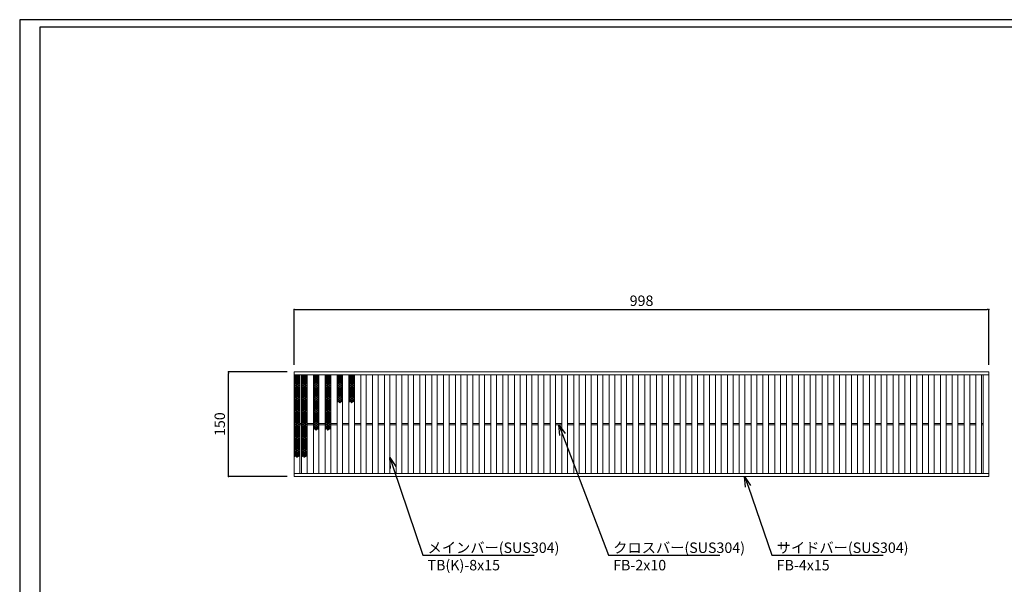
# Model space of a CAD drawing. Extents: x 0 to 431, y 0 to 305.
# Drawn here: x 0 to 283, y 143 to 305 of the extents above; entities that cross this region are included whole.
import ezdxf
from ezdxf import colors
from ezdxf.entities.mleader import LeaderData, LeaderLine
from ezdxf.math import Vec2, Vec3

# ---------------------------------------------------------------- set-up
doc = ezdxf.new("R2010")
doc.units = 0
doc.header["$MEASUREMENT"] = 0
doc.layers.get('0').update_dxf_attribs({"linetype": 'CONTINUOUS'})
doc.layers.get('Defpoints').update_dxf_attribs({"linetype": 'CONTINUOUS'})
doc.layers.add('A1FRAME', color=7, linetype='CONTINUOUS')
doc.layers.add('寸法', color=4, linetype='CONTINUOUS', lineweight=5)
doc.layers.add('蓋', color=3, linetype='CONTINUOUS', lineweight=5)
doc.styles.get("Standard").update_dxf_attribs({"font": 'txt.shx', "width": 0.8, "bigfont": 'bigfont.shx'})
doc.dimstyles.new('単品1-5', dxfattribs={"dimtxt": 3, "dimasz": 0.5, "dimexe": 0, "dimexo": 2, "dimgap": 1, "dimtad": 1, "dimlfac": 5, "dimdsep": 46, "dimtxsty": 'STANDARD', "dimblk": 'DOT', "dimcen": 0.09, "dimadec": 0, "dimazin": 2, "dimtfac": 1, "dimtmove": 0, "dimatfit": 3, "dimldrblk": 'OPEN30', "dimfxl": 1, "dimtolj": 1, "dimtzin": 0, "dimarcsym": 0})

# ---------------------------------------------------------------- blocks, each defined once
blk = doc.blocks.new('_Dot')
at = {"color": 0, "linetype": 'ByBlock', "lineweight": -2}
blk.add_line((-0.5, 0), (-1, 0), dxfattribs=at)
at = {"color": 0, "linetype": 'ByBlock', "const_width": 0.5}
blk.add_lwpolyline([(-0.25, 0, 1), (0.25, 0, 1)], format="xyb", close=True, dxfattribs=at)
blk = doc.blocks.new('*D20')
at = {"layer": 'Defpoints', "color": 0, "transparency": 16777216}
for p in [(59.99, 204.17), (78.88, 204.17), (78.88, 174.17)]:
    blk.add_point(p, dxfattribs=at)
at = {"layer": '寸法', "color": 0, "lineweight": -2, "transparency": 16777216}
for p, q in [((76.88, 204.17), (59.99, 204.17)), ((59.99, 174.67), (59.99, 203.67)), ((76.88, 174.17), (59.99, 174.17))]:
    blk.add_line(p, q, dxfattribs=at)
at = {"layer": '寸法', "color": 0, "lineweight": -2, "transparency": 16777216, "xscale": 0.5, "yscale": 0.5, "zscale": 0.5}
for p, rotation in [((59.99, 204.17), 90), ((59.99, 174.17), 270)]:
    blk.add_blockref('_Dot', p, dxfattribs=dict(at, rotation=rotation))
at = {"layer": '寸法', "color": 0, "transparency": 16777216, "insert": (57.49, 189.17), "char_height": 3, "attachment_point": 5, "rotation": 90}
blk.add_mtext('\\A1;150', dxfattribs=at)
blk = doc.blocks.new('_Open30')
at = {"color": 0, "linetype": 'ByBlock', "lineweight": -2}
for p, q in [((-1, 0.268), (0, 0)), ((0, 0), (-1, -0.268)), ((0, 0), (-1, 0))]:
    blk.add_line(p, q, dxfattribs=at)
blk = doc.blocks.new('*D21')
at = {"layer": 'Defpoints', "color": 0, "transparency": 16777216}
for p in [(278.48, 222.1), (78.88, 204.17), (278.48, 204.17)]:
    blk.add_point(p, dxfattribs=at)
at = {"layer": '寸法', "color": 0, "lineweight": -2, "transparency": 16777216}
for p, q in [((78.88, 206.17), (78.88, 222.1)), ((79.38, 222.1), (277.98, 222.1)), ((278.48, 206.17), (278.48, 222.1))]:
    blk.add_line(p, q, dxfattribs=at)
at = {"layer": '寸法', "color": 0, "lineweight": -2, "transparency": 16777216, "xscale": 0.5, "yscale": 0.5, "zscale": 0.5, "rotation": 180}
blk.add_blockref('_Dot', (78.88, 222.1), dxfattribs=at)
at = {"layer": '寸法', "color": 0, "lineweight": -2, "transparency": 16777216, "xscale": 0.5, "yscale": 0.5, "zscale": 0.5}
blk.add_blockref('_Dot', (278.48, 222.1), dxfattribs=at)
at = {"layer": '寸法', "color": 0, "transparency": 16777216, "insert": (178.68, 224.6), "char_height": 3, "attachment_point": 5}
blk.add_mtext('\\A1;998', dxfattribs=at)
blk = doc.blocks.new('*U60')
at = {"layer": '蓋', "linetype": 'Continuous'}
for centre in [(-0.48, 3.78), (-0.48, 3.22), (-0.48, 2.66), (0, 3.5), (0, 2.94), (0.48, 3.78), (0.48, 3.22), (0.48, 2.66), (-0.48, 2.1), (-0.48, 1.54), (-0.48, 0.98), (-0.48, 0.42), (-0.48, -0.14), (0, 2.38), (0, 1.82), (0, 1.26), (0, 0.7), (0, 0.14), (0.48, 2.1), (0.48, 1.54), (0.48, 0.98), (0.48, 0.42), (0.48, -0.14), (-0.48, -0.7), (-0.48, -1.26), (-0.48, -1.82), (-0.48, -2.38), (-0.48, -2.94), (0, -0.42), (0, -0.98), (0, -1.54), (0, -2.1), (0, -2.66), (0.48, -0.7), (0.48, -1.26), (0.48, -1.82), (0.48, -2.38), (0.48, -2.94), (-0.48, -3.5), (0, -3.22), (0, -3.78), (0.48, -3.5)]:
    blk.add_circle(centre, 0.18, dxfattribs=at)
blk = doc.blocks.new('*U61')
at = {"layer": '蓋', "color": 0, "linetype": 'ByBlock', "lineweight": -2, "transparency": 16777216}
for p in [(0, 0), (0, -7.84)]:
    blk.add_blockref('*U60', p, dxfattribs=at)
blk = doc.blocks.new('*U71')
at = {"layer": '蓋', "linetype": 'Continuous'}
for centre in [(-0.48, 3.78), (-0.48, 3.22), (-0.48, 2.66), (0, 3.5), (0, 2.94), (0.48, 3.78), (0.48, 3.22), (0.48, 2.66), (-0.48, 2.1), (-0.48, 1.54), (-0.48, 0.98), (-0.48, 0.42), (-0.48, -0.14), (0, 2.38), (0, 1.82), (0, 1.26), (0, 0.7), (0, 0.14), (0.48, 2.1), (0.48, 1.54), (0.48, 0.98), (0.48, 0.42), (0.48, -0.14), (-0.48, -0.7), (-0.48, -1.26), (-0.48, -1.82), (-0.48, -2.38), (-0.48, -2.94), (0, -0.42), (0, -0.98), (0, -1.54), (0, -2.1), (0, -2.66), (0.48, -0.7), (0.48, -1.26), (0.48, -1.82), (0.48, -2.38), (0.48, -2.94), (-0.48, -3.5), (0, -3.22), (0, -3.78), (0.48, -3.5)]:
    blk.add_circle(centre, 0.18, dxfattribs=at)
blk = doc.blocks.new('*U69')
at = {"layer": '蓋', "color": 0, "linetype": 'ByBlock', "lineweight": -2, "transparency": 16777216}
for p in [(0, 0), (0, -7.84), (0, -15.68)]:
    blk.add_blockref('*U71', p, dxfattribs=at)
blk = doc.blocks.new('*U74')
at = {"layer": '蓋', "linetype": 'Continuous'}
for centre in [(-0.48, 3.78), (-0.48, 3.22), (-0.48, 2.66), (0, 3.5), (0, 2.94), (0.48, 3.78), (0.48, 3.22), (0.48, 2.66), (-0.48, 2.1), (-0.48, 1.54), (-0.48, 0.98), (-0.48, 0.42), (-0.48, -0.14), (0, 2.38), (0, 1.82), (0, 1.26), (0, 0.7), (0, 0.14), (0.48, 2.1), (0.48, 1.54), (0.48, 0.98), (0.48, 0.42), (0.48, -0.14), (-0.48, -0.7), (-0.48, -1.26), (-0.48, -1.82), (-0.48, -2.38), (-0.48, -2.94), (0, -0.42), (0, -0.98), (0, -1.54), (0, -2.1), (0, -2.66), (0.48, -0.7), (0.48, -1.26), (0.48, -1.82), (0.48, -2.38), (0.48, -2.94), (-0.48, -3.5), (0, -3.22), (0, -3.78), (0.48, -3.5)]:
    blk.add_circle(centre, 0.18, dxfattribs=at)
blk = doc.blocks.new('*U72')
at = {"layer": '蓋', "color": 0, "linetype": 'ByBlock', "lineweight": -2, "transparency": 16777216}
for p in [(0, 0), (0, -7.84), (0, -15.68)]:
    blk.add_blockref('*U74', p, dxfattribs=at)
blk = doc.blocks.new('*U77')
at = {"layer": '蓋', "linetype": 'Continuous'}
for centre in [(-0.48, 3.78), (-0.48, 3.22), (-0.48, 2.66), (0, 3.5), (0, 2.94), (0.48, 3.78), (0.48, 3.22), (0.48, 2.66), (-0.48, 2.1), (-0.48, 1.54), (-0.48, 0.98), (-0.48, 0.42), (-0.48, -0.14), (0, 2.38), (0, 1.82), (0, 1.26), (0, 0.7), (0, 0.14), (0.48, 2.1), (0.48, 1.54), (0.48, 0.98), (0.48, 0.42), (0.48, -0.14), (-0.48, -0.7), (-0.48, -1.26), (-0.48, -1.82), (-0.48, -2.38), (-0.48, -2.94), (0, -0.42), (0, -0.98), (0, -1.54), (0, -2.1), (0, -2.66), (0.48, -0.7), (0.48, -1.26), (0.48, -1.82), (0.48, -2.38), (0.48, -2.94), (-0.48, -3.5), (0, -3.22), (0, -3.78), (0.48, -3.5)]:
    blk.add_circle(centre, 0.18, dxfattribs=at)
blk = doc.blocks.new('*U75')
at = {"layer": '蓋', "color": 0, "linetype": 'ByBlock', "lineweight": -2, "transparency": 16777216}
for p in [(0, 0), (0, -7.84)]:
    blk.add_blockref('*U77', p, dxfattribs=at)
blk = doc.blocks.new('*U80')
at = {"layer": '蓋', "linetype": 'Continuous'}
for centre in [(-0.48, 3.78), (-0.48, 3.22), (-0.48, 2.66), (0, 3.5), (0, 2.94), (0.48, 3.78), (0.48, 3.22), (0.48, 2.66), (-0.48, 2.1), (-0.48, 1.54), (-0.48, 0.98), (-0.48, 0.42), (-0.48, -0.14), (0, 2.38), (0, 1.82), (0, 1.26), (0, 0.7), (0, 0.14), (0.48, 2.1), (0.48, 1.54), (0.48, 0.98), (0.48, 0.42), (0.48, -0.14), (-0.48, -0.7), (-0.48, -1.26), (-0.48, -1.82), (-0.48, -2.38), (-0.48, -2.94), (0, -0.42), (0, -0.98), (0, -1.54), (0, -2.1), (0, -2.66), (0.48, -0.7), (0.48, -1.26), (0.48, -1.82), (0.48, -2.38), (0.48, -2.94), (-0.48, -3.5), (0, -3.22), (0, -3.78), (0.48, -3.5)]:
    blk.add_circle(centre, 0.18, dxfattribs=at)
blk = doc.blocks.new('*U78')
at = {"layer": '蓋', "color": 0, "linetype": 'ByBlock', "lineweight": -2, "transparency": 16777216}
blk.add_blockref('*U80', (0, 0), dxfattribs=at)
blk = doc.blocks.new('*U83')
at = {"layer": '蓋', "linetype": 'Continuous'}
for centre in [(-0.48, 3.78), (-0.48, 3.22), (-0.48, 2.66), (0, 3.5), (0, 2.94), (0.48, 3.78), (0.48, 3.22), (0.48, 2.66), (-0.48, 2.1), (-0.48, 1.54), (-0.48, 0.98), (-0.48, 0.42), (-0.48, -0.14), (0, 2.38), (0, 1.82), (0, 1.26), (0, 0.7), (0, 0.14), (0.48, 2.1), (0.48, 1.54), (0.48, 0.98), (0.48, 0.42), (0.48, -0.14), (-0.48, -0.7), (-0.48, -1.26), (-0.48, -1.82), (-0.48, -2.38), (-0.48, -2.94), (0, -0.42), (0, -0.98), (0, -1.54), (0, -2.1), (0, -2.66), (0.48, -0.7), (0.48, -1.26), (0.48, -1.82), (0.48, -2.38), (0.48, -2.94), (-0.48, -3.5), (0, -3.22), (0, -3.78), (0.48, -3.5)]:
    blk.add_circle(centre, 0.18, dxfattribs=at)
blk = doc.blocks.new('*U81')
at = {"layer": '蓋', "color": 0, "linetype": 'ByBlock', "lineweight": -2, "transparency": 16777216}
blk.add_blockref('*U83', (0, 0), dxfattribs=at)

msp = doc.modelspace()

# ---------------------------------------------------------------- linework, layer by layer
at = {"layer": 'A1FRAME', "color": 1, "linetype": 'Continuous', "lineweight": 25}
for p, q in [((0, 305.2925), (0, 0)), ((430.6604, 305.2925), (0, 305.2925))]:
    msp.add_line(p, q, dxfattribs=at)
at = {"layer": 'A1FRAME', "color": 11, "linetype": 'Continuous', "lineweight": 25}
for p, q in [((5.7474, 303.1372), (5.7474, 2.1553)), ((414.8551, 303.1372), (5.7474, 303.1372))]:
    msp.add_line(p, q, dxfattribs=at)
at = {"layer": '蓋'}
for p, q in [((78.88, 174.1661), (78.88, 204.1661)), ((78.88, 204.1661), (278.48, 204.1661)), ((278.48, 174.1661), (278.48, 204.1661)), ((78.88, 203.3661), (278.48, 203.3661)), ((80.48, 174.9661), (80.48, 203.3661)), ((80.98, 174.9661), (80.98, 203.3661)), ((82.58, 174.9661), (82.58, 203.3661)), ((84.38, 174.9661), (84.38, 203.3661)), ((85.98, 174.9661), (85.98, 203.3661)), ((87.78, 174.9661), (87.78, 203.3661)), ((89.38, 174.9661), (89.38, 203.3661)), ((91.18, 174.9661), (91.18, 203.3661)), ((92.78, 174.9661), (92.78, 203.3661)), ((94.58, 174.9661), (94.58, 203.3661)), ((96.18, 174.9661), (96.18, 203.3661)), ((97.98, 174.9661), (97.98, 203.3661)), ((99.58, 174.9661), (99.58, 203.3661)), ((101.38, 174.9661), (101.38, 203.3661)), ((102.98, 174.9661), (102.98, 203.3661)), ((104.78, 174.9661), (104.78, 203.3661)), ((106.38, 174.9661), (106.38, 203.3661)), ((108.18, 174.9661), (108.18, 203.3661)), ((109.78, 174.9661), (109.78, 203.3661)), ((111.58, 174.9661), (111.58, 203.3661)), ((113.18, 174.9661), (113.18, 203.3661)), ((114.98, 174.9661), (114.98, 203.3661)), ((116.58, 174.9661), (116.58, 203.3661)), ((118.38, 174.9661), (118.38, 203.3661)), ((119.98, 174.9661), (119.98, 203.3661)), ((121.78, 174.9661), (121.78, 203.3661)), ((123.38, 174.9661), (123.38, 203.3661)), ((125.18, 174.9661), (125.18, 203.3661)), ((126.78, 174.9661), (126.78, 203.3661)), ((128.58, 174.9661), (128.58, 203.3661)), ((130.18, 174.9661), (130.18, 203.3661)), ((131.98, 174.9661), (131.98, 203.3661)), ((133.58, 174.9661), (133.58, 203.3661)), ((135.38, 174.9661), (135.38, 203.3661)), ((136.98, 174.9661), (136.98, 203.3661)), ((138.78, 174.9661), (138.78, 203.3661)), ((140.38, 174.9661), (140.38, 203.3661)), ((142.18, 174.9661), (142.18, 203.3661)), ((143.78, 174.9661), (143.78, 203.3661)), ((145.58, 174.9661), (145.58, 203.3661)), ((147.18, 174.9661), (147.18, 203.3661)), ((148.98, 174.9661), (148.98, 203.3661)), ((150.58, 174.9661), (150.58, 203.3661)), ((152.38, 174.9661), (152.38, 203.3661)), ((153.98, 174.9661), (153.98, 203.3661)), ((155.78, 174.9661), (155.78, 203.3661)), ((157.38, 174.9661), (157.38, 203.3661)), ((159.18, 174.9661), (159.18, 203.3661)), ((160.78, 174.9661), (160.78, 203.3661)), ((162.58, 174.9661), (162.58, 203.3661)), ((164.18, 174.9661), (164.18, 203.3661)), ((165.98, 174.9661), (165.98, 203.3661)), ((167.58, 174.9661), (167.58, 203.3661)), ((169.38, 174.9661), (169.38, 203.3661)), ((170.98, 174.9661), (170.98, 203.3661)), ((172.78, 174.9661), (172.78, 203.3661)), ((174.38, 174.9661), (174.38, 203.3661)), ((176.18, 174.9661), (176.18, 203.3661)), ((177.78, 174.9661), (177.78, 203.3661)), ((179.58, 174.9661), (179.58, 203.3661)), ((181.18, 174.9661), (181.18, 203.3661)), ((182.98, 174.9661), (182.98, 203.3661)), ((184.58, 174.9661), (184.58, 203.3661)), ((186.38, 174.9661), (186.38, 203.3661)), ((187.98, 174.9661), (187.98, 203.3661)), ((189.78, 174.9661), (189.78, 203.3661)), ((191.38, 174.9661), (191.38, 203.3661)), ((193.18, 174.9661), (193.18, 203.3661)), ((194.78, 174.9661), (194.78, 203.3661)), ((196.58, 174.9661), (196.58, 203.3661)), ((198.18, 174.9661), (198.18, 203.3661)), ((199.98, 174.9661), (199.98, 203.3661)), ((201.58, 174.9661), (201.58, 203.3661)), ((203.38, 174.9661), (203.38, 203.3661)), ((204.98, 174.9661), (204.98, 203.3661)), ((206.78, 174.9661), (206.78, 203.3661)), ((208.38, 174.9661), (208.38, 203.3661)), ((210.18, 174.9661), (210.18, 203.3661)), ((211.78, 174.9661), (211.78, 203.3661)), ((213.58, 174.9661), (213.58, 203.3661)), ((215.18, 174.9661), (215.18, 203.3661)), ((216.98, 174.9661), (216.98, 203.3661)), ((218.58, 174.9661), (218.58, 203.3661)), ((220.38, 174.9661), (220.38, 203.3661)), ((221.98, 174.9661), (221.98, 203.3661)), ((223.78, 174.9661), (223.78, 203.3661)), ((225.38, 174.9661), (225.38, 203.3661)), ((227.18, 174.9661), (227.18, 203.3661)), ((228.78, 174.9661), (228.78, 203.3661)), ((230.58, 174.9661), (230.58, 203.3661)), ((232.18, 174.9661), (232.18, 203.3661)), ((233.98, 174.9661), (233.98, 203.3661)), ((235.58, 174.9661), (235.58, 203.3661)), ((237.38, 174.9661), (237.38, 203.3661)), ((238.98, 174.9661), (238.98, 203.3661)), ((240.78, 174.9661), (240.78, 203.3661)), ((242.38, 174.9661), (242.38, 203.3661)), ((244.18, 174.9661), (244.18, 203.3661)), ((245.78, 174.9661), (245.78, 203.3661)), ((247.58, 174.9661), (247.58, 203.3661)), ((249.18, 174.9661), (249.18, 203.3661)), ((250.98, 174.9661), (250.98, 203.3661)), ((252.58, 174.9661), (252.58, 203.3661)), ((254.38, 174.9661), (254.38, 203.3661)), ((255.98, 174.9661), (255.98, 203.3661)), ((257.78, 174.9661), (257.78, 203.3661)), ((259.38, 174.9661), (259.38, 203.3661)), ((261.18, 174.9661), (261.18, 203.3661)), ((262.78, 174.9661), (262.78, 203.3661)), ((264.58, 174.9661), (264.58, 203.3661)), ((266.18, 174.9661), (266.18, 203.3661)), ((267.98, 174.9661), (267.98, 203.3661)), ((269.58, 174.9661), (269.58, 203.3661)), ((271.38, 174.9661), (271.38, 203.3661)), ((272.98, 174.9661), (272.98, 203.3661)), ((274.78, 174.9661), (274.78, 203.3661)), ((276.38, 174.9661), (276.38, 203.3661)), ((276.88, 174.9661), (276.88, 203.3661)), ((80.48, 189.3661), (80.98, 189.3661)), ((80.48, 188.9661), (80.98, 188.9661)), ((82.58, 189.3661), (84.38, 189.3661)), ((82.58, 188.9661), (84.38, 188.9661)), ((85.98, 189.3661), (87.78, 189.3661)), ((85.98, 188.9661), (87.78, 188.9661)), ((89.38, 189.3661), (91.18, 189.3661)), ((89.38, 188.9661), (91.18, 188.9661)), ((92.78, 189.3661), (94.58, 189.3661)), ((92.78, 188.9661), (94.58, 188.9661)), ((96.18, 189.3661), (97.98, 189.3661)), ((96.18, 188.9661), (97.98, 188.9661)), ((99.58, 189.3661), (101.38, 189.3661)), ((99.58, 188.9661), (101.38, 188.9661)), ((102.98, 189.3661), (104.78, 189.3661)), ((102.98, 188.9661), (104.78, 188.9661)), ((106.38, 189.3661), (108.18, 189.3661)), ((106.38, 188.9661), (108.18, 188.9661)), ((109.78, 189.3661), (111.58, 189.3661)), ((109.78, 188.9661), (111.58, 188.9661)), ((113.18, 189.3661), (114.98, 189.3661)), ((113.18, 188.9661), (114.98, 188.9661)), ((116.58, 189.3661), (118.38, 189.3661)), ((116.58, 188.9661), (118.38, 188.9661)), ((119.98, 189.3661), (121.78, 189.3661)), ((119.98, 188.9661), (121.78, 188.9661)), ((123.38, 189.3661), (125.18, 189.3661)), ((123.38, 188.9661), (125.18, 188.9661)), ((126.78, 189.3661), (128.58, 189.3661)), ((126.78, 188.9661), (128.58, 188.9661)), ((130.18, 189.3661), (131.98, 189.3661)), ((130.18, 188.9661), (131.98, 188.9661)), ((133.58, 189.3661), (135.38, 189.3661)), ((133.58, 188.9661), (135.38, 188.9661)), ((136.98, 189.3661), (138.78, 189.3661)), ((136.98, 188.9661), (138.78, 188.9661)), ((140.38, 189.3661), (142.18, 189.3661)), ((140.38, 188.9661), (142.18, 188.9661)), ((143.78, 189.3661), (145.58, 189.3661)), ((143.78, 188.9661), (145.58, 188.9661)), ((147.18, 189.3661), (148.98, 189.3661)), ((147.18, 188.9661), (148.98, 188.9661)), ((150.58, 189.3661), (152.38, 189.3661)), ((150.58, 188.9661), (152.38, 188.9661)), ((153.98, 189.3661), (155.78, 189.3661)), ((153.98, 188.9661), (155.78, 188.9661)), ((157.38, 189.3661), (159.18, 189.3661)), ((157.38, 188.9661), (159.18, 188.9661)), ((160.78, 189.3661), (162.58, 189.3661)), ((160.78, 188.9661), (162.58, 188.9661)), ((164.18, 189.3661), (165.98, 189.3661)), ((164.18, 188.9661), (165.98, 188.9661)), ((167.58, 189.3661), (169.38, 189.3661)), ((167.58, 188.9661), (169.38, 188.9661)), ((170.98, 189.3661), (172.78, 189.3661)), ((170.98, 188.9661), (172.78, 188.9661)), ((174.38, 189.3661), (176.18, 189.3661)), ((174.38, 188.9661), (176.18, 188.9661)), ((177.78, 189.3661), (179.58, 189.3661)), ((177.78, 188.9661), (179.58, 188.9661)), ((181.18, 189.3661), (182.98, 189.3661)), ((181.18, 188.9661), (182.98, 188.9661)), ((184.58, 189.3661), (186.38, 189.3661)), ((184.58, 188.9661), (186.38, 188.9661)), ((187.98, 189.3661), (189.78, 189.3661)), ((187.98, 188.9661), (189.78, 188.9661)), ((191.38, 189.3661), (193.18, 189.3661)), ((191.38, 188.9661), (193.18, 188.9661)), ((194.78, 189.3661), (196.58, 189.3661)), ((194.78, 188.9661), (196.58, 188.9661)), ((198.18, 189.3661), (199.98, 189.3661)), ((198.18, 188.9661), (199.98, 188.9661)), ((201.58, 189.3661), (203.38, 189.3661)), ((201.58, 188.9661), (203.38, 188.9661)), ((204.98, 189.3661), (206.78, 189.3661)), ((204.98, 188.9661), (206.78, 188.9661)), ((208.38, 189.3661), (210.18, 189.3661)), ((208.38, 188.9661), (210.18, 188.9661)), ((211.78, 189.3661), (213.58, 189.3661)), ((211.78, 188.9661), (213.58, 188.9661)), ((215.18, 189.3661), (216.98, 189.3661)), ((215.18, 188.9661), (216.98, 188.9661)), ((218.58, 189.3661), (220.38, 189.3661)), ((218.58, 188.9661), (220.38, 188.9661)), ((221.98, 189.3661), (223.78, 189.3661)), ((221.98, 188.9661), (223.78, 188.9661)), ((225.38, 189.3661), (227.18, 189.3661)), ((225.38, 188.9661), (227.18, 188.9661)), ((228.78, 189.3661), (230.58, 189.3661)), ((228.78, 188.9661), (230.58, 188.9661)), ((232.18, 189.3661), (233.98, 189.3661)), ((232.18, 188.9661), (233.98, 188.9661)), ((235.58, 189.3661), (237.38, 189.3661)), ((235.58, 188.9661), (237.38, 188.9661)), ((238.98, 189.3661), (240.78, 189.3661)), ((238.98, 188.9661), (240.78, 188.9661)), ((242.38, 189.3661), (244.18, 189.3661)), ((242.38, 188.9661), (244.18, 188.9661)), ((245.78, 189.3661), (247.58, 189.3661)), ((245.78, 188.9661), (247.58, 188.9661)), ((249.18, 189.3661), (250.98, 189.3661)), ((249.18, 188.9661), (250.98, 188.9661)), ((252.58, 189.3661), (254.38, 189.3661)), ((252.58, 188.9661), (254.38, 188.9661)), ((255.98, 189.3661), (257.78, 189.3661)), ((255.98, 188.9661), (257.78, 188.9661)), ((259.38, 189.3661), (261.18, 189.3661)), ((259.38, 188.9661), (261.18, 188.9661)), ((262.78, 189.3661), (264.58, 189.3661)), ((262.78, 188.9661), (264.58, 188.9661)), ((266.18, 189.3661), (267.98, 189.3661)), ((266.18, 188.9661), (267.98, 188.9661)), ((269.58, 189.3661), (271.38, 189.3661)), ((269.58, 188.9661), (271.38, 188.9661)), ((272.98, 189.3661), (274.78, 189.3661)), ((272.98, 188.9661), (274.78, 188.9661)), ((276.88, 189.3661), (276.38, 189.3661)), ((276.88, 188.9661), (276.38, 188.9661)), ((78.88, 174.9661), (278.48, 174.9661)), ((78.88, 174.1661), (278.48, 174.1661))]:
    msp.add_line(p, q, dxfattribs=at)
at = {"layer": '蓋', "linetype": 'Continuous'}
for centre in [(79.68, 203.35), (81.78, 203.35), (85.18, 203.35), (88.58, 203.35), (91.98, 203.35), (95.38, 203.35)]:
    msp.add_arc(centre, 0.18, 174.887055, 5.112945, dxfattribs=at)

# ---------------------------------------------------------------- block references
at = {"layer": '蓋'}
for name, p in [('*U72', (79.68, 199.29)), ('*U69', (81.78, 199.29)), ('*U61', (85.18, 199.29)), ('*U75', (88.58, 199.29)), ('*U78', (91.98, 199.29)), ('*U81', (95.38, 199.29))]:
    msp.add_blockref(name, p, dxfattribs=at)

# ---------------------------------------------------------------- dimensions: what is measured, and where the dimension line sits
at = {"layer": '寸法'}
dim = msp.add_linear_dim(base=(278.48, 222.0989), p1=(78.88, 204.1661), p2=(278.48, 204.1661), dimstyle='単品1-5', dxfattribs=at)
dim.commit()
dim.dimension.update_dxf_attribs({"geometry": '*D21', "text_midpoint": (178.68, 224.5989)})
dim = msp.add_linear_dim(base=(59.9916, 204.1661), p1=(78.88, 174.1661), p2=(78.88, 204.1661), angle=90, dimstyle='単品1-5', dxfattribs=at)
dim.commit()
dim.dimension.update_dxf_attribs({"geometry": '*D20', "text_midpoint": (57.4916, 189.1661)})

# ---------------------------------------------------------------- leaders
at = {"layer": '寸法', "linetype": 'Continuous'}
ml = msp.add_multileader_mtext('Standard', dxfattribs=at)
ml.set_content('クロスバー(SUS304)^JFB-2x10', color=256, style='STANDARD')
ml.set_leader_properties()
ml.set_arrow_properties(name='OPEN30')
ml.build(insert=Vec2(0, 0))
ml.multileader.update_dxf_attribs({"text_left_attachment_type": 6, "text_right_attachment_type": 6, "dogleg_length": 0.36, "arrow_head_size": 3})
ctx = ml.context
ctx.base_point, ctx.char_height, ctx.arrow_head_size, ctx.landing_gap_size, ctx.plane_origin = Vec3(169.5355, 151.5923), 3, 3, 1, Vec3(177.3872, 203.7442)
ctx.left_attachment, ctx.right_attachment = 6, 6
notes = []
notes.append((ctx, [(0, (1, 1, 0), (169.1755, 151.5923), (1, 0), 0.36, [(0, [(154.88, 188.9661)], 0, [])])]))
ctx.mtext.insert, ctx.mtext.flow_direction = Vec3(170.5355, 155.1923), 5
ml = msp.add_multileader_mtext('Standard', dxfattribs=at)
ml.set_content('メインバー(SUS304)^JTB(K)-8x15', color=256, style='STANDARD')
ml.set_leader_properties()
ml.set_arrow_properties(name='OPEN30')
ml.build(insert=Vec2(0, 0))
ml.multileader.update_dxf_attribs({"text_left_attachment_type": 6, "text_right_attachment_type": 6, "dogleg_length": 0.36, "arrow_head_size": 3})
ctx = ml.context
ctx.base_point, ctx.char_height, ctx.arrow_head_size, ctx.landing_gap_size, ctx.plane_origin = Vec3(116.1964, 151.5923), 3, 3, 1, Vec3(103.5003, 203.8489)
ctx.left_attachment, ctx.right_attachment = 6, 6
notes.append((ctx, [(0, (1, 1, 0), (115.8364, 151.5923), (1, 0), 0.36, [(0, [(106.38, 179.57)], 0, [])])]))
ctx.mtext.insert, ctx.mtext.flow_direction = Vec3(117.1964, 155.1923), 5
ml = msp.add_multileader_mtext('Standard', dxfattribs=at)
ml.set_content('サイドバー(SUS304)^JFB-4x15', color=256, style='STANDARD')
ml.set_leader_properties()
ml.set_arrow_properties(name='OPEN30')
ml.build(insert=Vec2(0, 0))
ml.multileader.update_dxf_attribs({"text_left_attachment_type": 6, "text_right_attachment_type": 6, "dogleg_length": 0.36, "arrow_head_size": 3})
ctx = ml.context
ctx.base_point, ctx.char_height, ctx.arrow_head_size, ctx.landing_gap_size, ctx.plane_origin = Vec3(216.516, 151.5923), 3, 3, 1, Vec3(206.1785, 203.7442)
ctx.left_attachment, ctx.right_attachment = 6, 6
notes.append((ctx, [(0, (1, 1, 0), (216.156, 151.5923), (1, 0), 0.36, [(0, [(208.2884, 174.1661)], 0, [])])]))
ctx.mtext.insert, ctx.mtext.flow_direction = Vec3(217.516, 155.1923), 5
for ctx, leaders in notes:
    for number, flags, end, landing, length, lines in leaders:
        leader = LeaderData()
        leader.index, (leader.has_last_leader_line, leader.has_dogleg_vector, leader.attachment_direction) = number, flags
        leader.last_leader_point, leader.dogleg_vector, leader.dogleg_length = Vec3(end), Vec3(landing), length
        for number, points, colour, breaks in lines:
            line = LeaderLine()
            line.index, line.vertices, line.color, line.breaks = number, Vec3.list(points), colors.encode_raw_color(colour), breaks
            leader.lines.append(line)
        ctx.leaders.append(leader)

doc.saveas('drawing.dxf')
